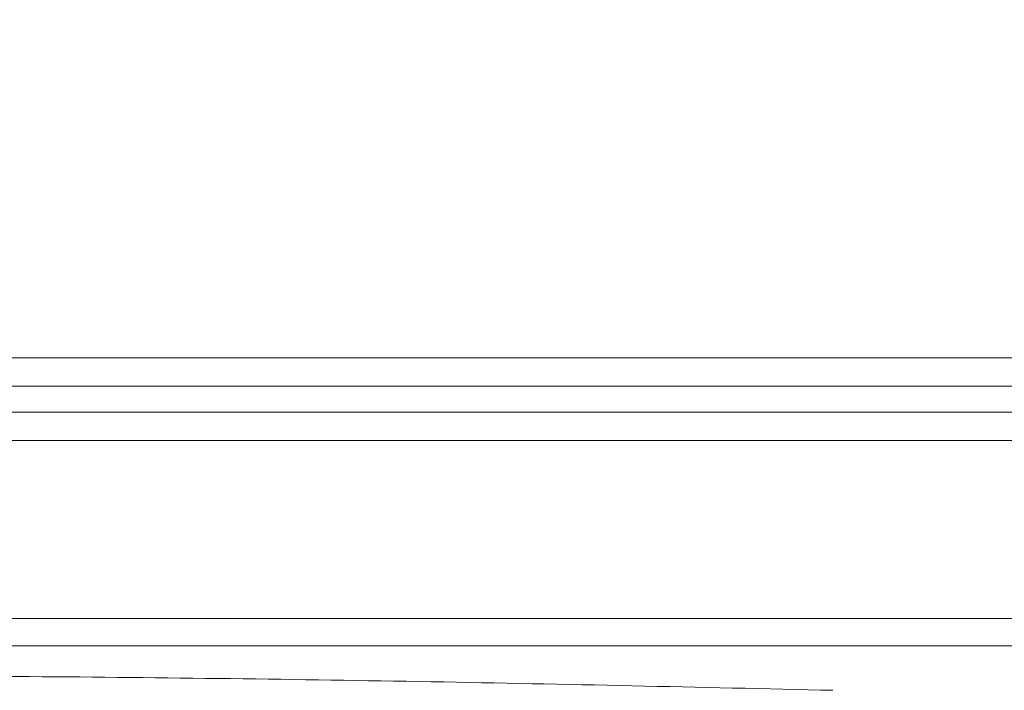
# Model space of a CAD drawing. Units: inches. Extents: x 4 to 207, y -1 to 132.
# Drawn here: x 139 to 143, y 96 to 99 of the extents above; entities that cross this region are included whole.
import ezdxf

# ---------------------------------------------------------------- set-up
doc = ezdxf.new("R2010")
doc.units = ezdxf.units.IN
doc.header["$MEASUREMENT"] = 0
doc.layers.add('TEXT', color=7, linetype='Continuous')
doc.styles.add('SLDTEXTSTYLE0', font='TXT', dxfattribs={"width": 0.75})
doc.dimstyles.new('SLDDIMSTYLE1', dxfattribs={"dimtxt": 1.25, "dimasz": 1.25, "dimexe": 0, "dimexo": 0.0625, "dimgap": 0.3125, "dimtad": 0, "dimdec": 6, "dimrnd": 1e-09, "dimzin": 12, "dimdsep": 46, "dimlunit": 5, "dimtxsty": 'SLDTEXTSTYLE0', "dimsah": 1, "dimcen": 0.09, "dimadec": 0, "dimazin": 3, "dimtfac": 1, "dimtofl": 0, "dimtmove": 0, "dimatfit": 3, "dimfxl": 1, "dimfrac": 2, "dimtolj": 1, "dimtzin": 12, "dimarcsym": 0})

# ---------------------------------------------------------------- blocks, each defined once
blk = doc.blocks.new('_D_15')
at = {"layer": 'TEXT'}
for p, q in [((116.0334, 110.5357), (159.856, 110.5357)), ((158.856, 110.5357), (158.856, 105.1241)), ((158.856, 94.2759), (158.856, 100.2398)), ((154.9384, 94.2759), (159.856, 94.2759))]:
    blk.add_line(p, q, dxfattribs=at)
for points in [[(158.856, 110.5357), (158.6637, 109.2857), (159.0484, 109.2857)], [(158.856, 94.2759), (159.0484, 95.5259), (158.6637, 95.5259)]]:
    blk.add_solid(points, dxfattribs=at)
at = {"layer": 'TEXT', "insert": (158.2378, 100.2398), "char_height": 1.25, "attachment_point": 1, "rotation": 90, "style": 'SLDTEXTSTYLE0'}
blk.add_mtext('16 1/4', dxfattribs=at)
blk = doc.blocks.new('_D_16')
at = {"layer": 'TEXT'}
for p, q in [((76.1254, 97.5936), (76.1254, 88.9785)), ((154.0484, 93.3859), (154.0484, 88.9785)), ((76.1254, 89.9785), (113.803, 89.9785)), ((154.0484, 89.9785), (120.5344, 89.9785))]:
    blk.add_line(p, q, dxfattribs=at)
for points in [[(76.1254, 89.9785), (77.3754, 89.7862), (77.3754, 90.1708)], [(154.0484, 89.9785), (152.7984, 90.1708), (152.7984, 89.7862)]]:
    blk.add_solid(points, dxfattribs=at)
at = {"layer": 'TEXT', "insert": (113.803, 90.5968), "char_height": 1.25, "attachment_point": 1, "style": 'SLDTEXTSTYLE0'}
blk.add_mtext('77 15/16', dxfattribs=at)

msp = doc.modelspace()

# ---------------------------------------------------------------- linework, layer by layer
at = {"color": 7, "linetype": 'Continuous', "lineweight": 15}
for p, q in [((150.8473973, 97.5037417), (129.9273973, 97.5037417)), ((150.9086902, 97.3937417), (129.8661044, 97.3937417)), ((150.3733973, 97.2937417), (125.3233973, 97.2937417)), ((150.3733973, 97.1837417), (125.3233973, 97.1837417)), ((150.4325524, 96.4957417), (125.2642423, 96.4957417)), ((150.3733973, 96.3894899), (125.3233973, 96.3894899))]:
    msp.add_line(p, q, dxfattribs=at)
msp.add_open_spline([(142.5026627, 96.2175824), (141.9856207, 96.2295072), (140.9527295, 96.2533292), (139.3999703, 96.2733938), (138.364888, 96.2762442), (137.8476703, 96.2776685)], degree=3, knots=[0, 0, 0, 0, 0.333985812, 0.667201081, 1, 1, 1, 1], dxfattribs=at)

# ---------------------------------------------------------------- dimensions: what is measured, and where the dimension line sits
at = {"layer": 'TEXT'}
dim = msp.add_linear_dim(base=(158.8560492, 110.535725), p1=(153.9383973, 94.2759313), p2=(115.0333579, 110.535725), angle=90, dimstyle='SLDDIMSTYLE1', dxfattribs=at)
dim.commit()
dim.dimension.update_dxf_attribs({"geometry": '_D_15', "text_midpoint": (158.8560492, 102.6819387), "dimtype": 160})
dim = msp.add_linear_dim(base=(76.1254131, 89.9785215), p1=(154.0483973, 94.3859313), p2=(76.1254131, 98.5936056), dimstyle='SLDDIMSTYLE1', dxfattribs=at)
dim.commit()
dim.dimension.update_dxf_attribs({"geometry": '_D_16', "text_midpoint": (117.1687071, 89.9785215), "dimtype": 160})

doc.saveas('drawing.dxf')
